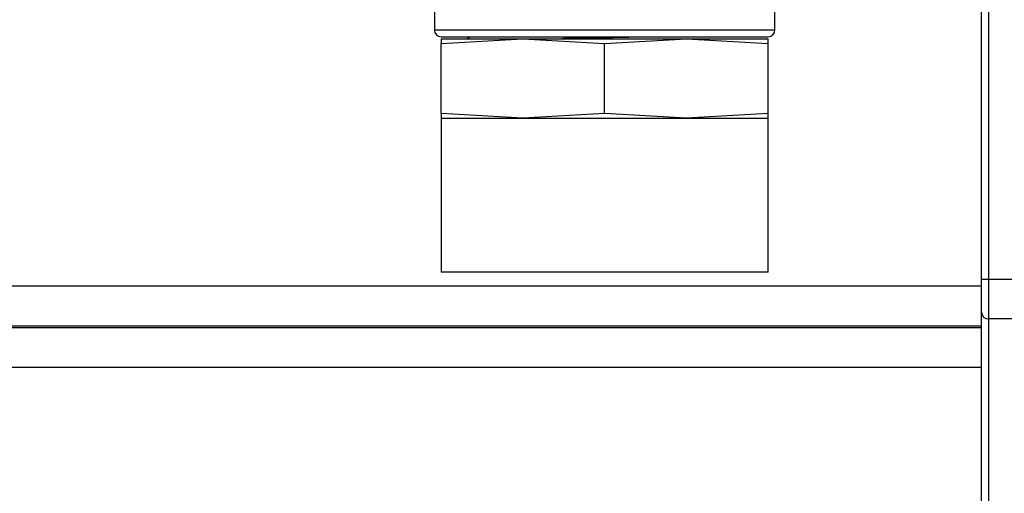
# Model space of a CAD drawing. Extents: x 1.4 to 30.7, y 3.6 to 20.4.
# Drawn here: x 26.7 to 26.9, y 18.7 to 18.8 of the extents above; entities that cross this region are included whole.
import ezdxf

# ---------------------------------------------------------------- set-up
doc = ezdxf.new("R2010")
doc.units = 0
doc.header["$MEASUREMENT"] = 0
doc.layers.get('0').update_dxf_attribs({"linetype": 'CONTINUOUS'})

msp = doc.modelspace()

# ---------------------------------------------------------------- linework, layer by layer
at = {"color": 7, "linetype": 'Continuous'}
for p, q in [((26.7817, 18.81895), (26.7817, 18.80604)), ((26.87953, 18.80604), (26.87953, 18.81895)), ((26.94085, 18.81982), (26.94085, 18.73451)), ((26.93888, 18.73256), (26.93888, 18.81461)), ((26.7817, 18.80604), (26.87953, 18.80604)), ((26.78361, 18.8022), (26.80711, 18.80348)), ((26.78361, 18.80348), (26.78361, 18.8022)), ((26.78361, 18.80348), (26.80711, 18.80348)), ((26.78829, 18.80407), (26.87294, 18.80407)), ((26.79195, 18.80407), (26.79124, 18.80348)), ((26.80711, 18.80348), (26.85411, 18.80348)), ((26.80711, 18.80348), (26.83061, 18.8022)), ((26.823, 18.80407), (26.81886, 18.80375)), ((26.83061, 18.8022), (26.85411, 18.80348)), ((26.85411, 18.80348), (26.87761, 18.8022)), ((26.85411, 18.80348), (26.87761, 18.80348)), ((26.87761, 18.8022), (26.87761, 18.80348)), ((26.78361, 18.78201), (26.78361, 18.8022)), ((26.83061, 18.78201), (26.83061, 18.8022)), ((26.87761, 18.78201), (26.87761, 18.8022)), ((26.80711, 18.78073), (26.78361, 18.78201)), ((26.78361, 18.78201), (26.78361, 18.78073)), ((26.83061, 18.78201), (26.80711, 18.78073)), ((26.85411, 18.78073), (26.83061, 18.78201)), ((26.87761, 18.78201), (26.85411, 18.78073)), ((26.87761, 18.78073), (26.87761, 18.78201)), ((26.78361, 18.78073), (26.78361, 18.73648)), ((26.78361, 18.78073), (26.80711, 18.78073)), ((26.80711, 18.78073), (26.85411, 18.78073)), ((26.85411, 18.78073), (26.87761, 18.78073)), ((26.87761, 18.73648), (26.87761, 18.78073)), ((26.87761, 18.73648), (26.78361, 18.73648)), ((26.93888, 18.73451), (26.94085, 18.73451)), ((26.94085, 18.73451), (26.97825, 18.73451)), ((26.94085, 18.73451), (26.94085, 18.72306)), ((26.11605, 18.73256), (26.93888, 18.73256)), ((26.93888, 18.72111), (26.93888, 18.73256)), ((26.97825, 18.72306), (26.94085, 18.72306)), ((26.94085, 18.72306), (26.94085, 18.66462)), ((26.11605, 18.72111), (26.93888, 18.72111)), ((26.11605, 18.72064), (26.93888, 18.72064)), ((26.93888, 18.72064), (26.93888, 18.72111)), ((26.93888, 18.70919), (26.93888, 18.72064)), ((26.11605, 18.70919), (26.93888, 18.70919)), ((26.93888, 18.63478), (26.93888, 18.70919))]:
    msp.add_line(p, q, dxfattribs=at)
for centre, radius, start, end in [((26.78366, 18.80604), 0.00197, 180, 270), ((26.87756, 18.80604), 0.00197, 270, 0), ((26.94082, 18.725), 0.00194, 180.9175, 270.889)]:
    msp.add_arc(centre, radius, start, end, dxfattribs=at)
for points, knots in [([(26.78366, 18.80407), (26.78382, 18.80407), (26.78414, 18.80407), (26.78713, 18.80407), (26.79293, 18.80407), (26.80239, 18.80407), (26.81537, 18.80407), (26.82935, 18.80407), (26.84217, 18.80407), (26.85272, 18.80407), (26.86152, 18.80407), (26.86887, 18.80407), (26.8741, 18.80407), (26.87708, 18.80407), (26.87741, 18.80407), (26.87756, 18.80407)], [0, 0, 0, 0, 0.057792, 0.125795, 0.20497, 0.295244, 0.394799, 0.49974, 0.578915, 0.655726, 0.728206, 0.79503, 0.874205, 0.942208, 1, 1, 1, 1]), ([(26.81555, 18.80348), (26.81801, 18.80355), (26.82288, 18.80367), (26.83121, 18.80386), (26.83681, 18.804), (26.83989, 18.80407)], [0, 0, 0, 0, 0.314275, 0.622504, 1, 1, 1, 1]), ([(26.81886, 18.80375), (26.82277, 18.80385), (26.82719, 18.80395), (26.83164, 18.80406), (26.83215, 18.80407)], [0, 0, 0, 0, 0.884901, 1, 1, 1, 1])]:
    msp.add_open_spline(points, degree=3, knots=knots, dxfattribs=at)

doc.saveas('drawing.dxf')
